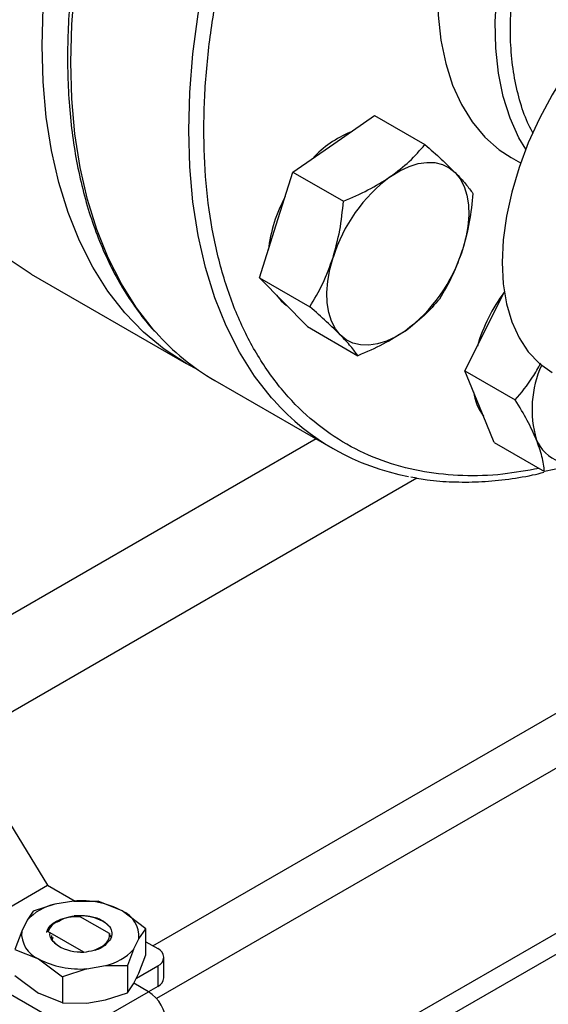
# Model space of a CAD drawing. Extents: x 0.4 to 10.6, y 0.4 to 8.1.
# Drawn here: x 3.8 to 3.9, y 5.6 to 5.8 of the extents above; entities that cross this region are included whole.
import ezdxf

# ---------------------------------------------------------------- set-up
doc = ezdxf.new("R2010")
doc.units = 0
doc.linetypes.add('SLD-SOLID', pattern=[0])
doc.layers.get('0').update_dxf_attribs({"linetype": 'CONTINUOUS'})

msp = doc.modelspace()

# ---------------------------------------------------------------- linework, layer by layer
at = {"color": 7, "linetype": 'SLD-SOLID'}
for p, q in [((3.886711343597296, 5.753057232011622), (3.896229410274786, 5.759682820832046)), ((3.896229410274786, 5.759682820832046), (3.908007438273743, 5.752883509995642)), ((3.877193276919824, 5.746431643191199), (3.886711343597296, 5.753057232011622)), ((3.928143761102334, 5.749853686484784), (3.930358258152137, 5.748575284549482)), ((3.87328239204902, 5.734089892182801), (3.877193276919824, 5.746431643191199)), ((3.877193276919824, 5.746431643191199), (3.888971304918771, 5.739632332354798)), ((3.869371507178188, 5.721748141174422), (3.87328239204902, 5.734089892182801)), ((3.816024413659998, 5.722600189153678), (3.852214918208914, 5.701707855583414)), ((3.869371507178188, 5.721748141174422), (3.881149535177141, 5.714948830338009)), ((3.874978688984814, 5.716031978986483), (3.869371507178188, 5.721748141174422)), ((3.923386403163694, 5.712029753277663), (3.926557396071461, 5.718362050689339)), ((3.880585870791487, 5.71031581679852), (3.874978688984814, 5.716031978986483)), ((3.917348623996459, 5.69997264230163), (3.923386403163694, 5.712029753277663)), ((3.880585870791487, 5.71031581679852), (3.892363898790441, 5.703516505962091)), ((3.917348623996459, 5.69997264230163), (3.929126651995409, 5.693173331465226)), ((3.92075806762037, 5.691616978339878), (3.917348623996459, 5.69997264230163)), ((3.858927070219231, 5.697726758030244), (3.886504234685498, 5.681806799849707)), ((3.924167511244251, 5.683261314378142), (3.92075806762037, 5.691616978339878)), ((3.924167511244251, 5.683261314378142), (3.935945539243215, 5.676462003541738)), ((3.802039626408361, 5.608849542317517), (3.819853742931394, 5.579756199668514)), ((3.793406835761029, 5.564488725136395), (3.819853742931394, 5.579756199668514)), ((3.819853742931394, 5.579756199668514), (3.826346067842023, 5.576008260274739)), ((3.821590496530888, 5.575289513835904), (3.81651308097303, 5.573618856517905)), ((3.825978432203365, 5.576011512229963), (3.82159049653086, 5.575289513836029)), ((3.825978432203363, 5.576011512229968), (3.831677912532472, 5.575961096946723)), ((3.837253021069134, 5.573730872759193), (3.831677913122977, 5.575961096800539)), ((3.81651308097303, 5.573618856517905), (3.815065888231808, 5.571522937638081)), ((3.842828135396236, 5.569524210299594), (3.837253021069134, 5.573730872759193)), ((3.815065888231823, 5.571522937638053), (3.813815214817478, 5.568989836292894)), ((3.826493677813962, 5.572459901844277), (3.827477531242784, 5.572353003765254)), ((3.827477244379803, 5.572358793878486), (3.827319330820889, 5.572357237971671)), ((3.83433939899102, 5.568397920454858), (3.827477485939275, 5.57235921854103)), ((3.863806855944818, 5.525318058373363), (3.944472971442302, 5.571885615631734)), ((3.813815214817533, 5.568989836292813), (3.812190718008112, 5.564711379547623)), ((3.819701713297218, 5.568694657194095), (3.819702320149926, 5.568879005226793)), ((3.819956449817179, 5.568873820118059), (3.819702541027305, 5.568878324306564)), ((3.828309963790657, 5.564052049730903), (3.819956210730486, 5.568874568722336)), ((3.834320355688567, 5.568400963945684), (3.834320398685218, 5.568005921613539)), ((3.841203638354467, 5.567222187806204), (3.84282813516414, 5.569524210035883)), ((3.842828135396575, 5.563463826214816), (3.842828135396576, 5.56952421030024)), ((3.821128016549592, 5.567508691399132), (3.82095226601638, 5.567032693922716)), ((3.834320402164791, 5.568005919539464), (3.834777941747525, 5.567501687027325)), ((3.83995296494007, 5.564689086461216), (3.84120363835454, 5.567222187806304)), ((3.842828135396575, 5.566493365205734), (3.845604678860432, 5.564890500781979)), ((3.868052970573872, 5.522866828573902), (3.944472971442301, 5.566983156032813)), ((3.793406835761029, 5.564488725136395), (3.819157771690067, 5.54962302624986)), ((3.812190717776017, 5.564711378871162), (3.817765832102815, 5.56248115133998)), ((3.82752987611007, 5.564087367505937), (3.828309963790657, 5.564052049730903)), ((3.839952964940135, 5.564689086461205), (3.838505772198915, 5.560922746117501)), ((3.817765832102815, 5.56248115133998), (3.823340940049015, 5.55827449276009)), ((3.841203638354496, 5.559185368791755), (3.842828135396575, 5.563463826214816)), ((3.847046082496324, 5.558059531145293), (3.847046082496324, 5.562881622554067)), ((3.829040420968573, 5.560200511869235), (3.823340940639519, 5.558274492223932)), ((3.829040420968542, 5.560200511869298), (3.833428356641062, 5.560922510263222)), ((3.833428356641038, 5.560922510263174), (3.838505772198919, 5.560922746117506)), ((3.838505772198915, 5.560922746117501), (3.838505772198913, 5.554556348566718)), ((3.839952964939857, 5.556652267446019), (3.841203638354496, 5.559185368791755)), ((3.840614390539888, 5.557991912198943), (3.845604678860432, 5.560872744326157)), ((3.845604678860432, 5.560872744326157), (3.845604678860431, 5.556050652917386)), ((3.812190717775361, 5.558650994785001), (3.817765829207556, 5.554444333996763)), ((3.823340940639519, 5.558274492223932), (3.823340940639517, 5.552214108138509)), ((3.833703570632722, 5.549181073039115), (3.843447168011802, 5.554805932077567)), ((3.838505772198913, 5.554556348566718), (3.839952964939857, 5.556652267446019)), ((3.843447168011802, 5.554805932077567), (3.840018599317676, 5.556785202654233)), ((3.845604678860431, 5.556050652917386), (3.84344784670172, 5.554805540215138)), ((3.823340940639535, 5.552214108138638), (3.817765829207572, 5.554444333996805)), ((3.829040420967575, 5.552163692854447), (3.833428356641083, 5.552885691248551)), ((3.833428356641083, 5.552885691248551), (3.838505772198928, 5.554556348566687)), ((3.823340940639517, 5.552214108138509), (3.829040420967575, 5.552163692854447))]:
    msp.add_line(p, q, dxfattribs=at)
at = {"color": 8, "linetype": 'SLD-SOLID'}
for p, q in [((3.882621863416782, 5.68404804507689), (3.78807774618506, 5.629468887949042)), ((3.80091189000575, 5.614215893455812), (3.906109836508038, 5.674945375308235)), ((3.844437157089108, 5.565564496754155), (3.943975302729593, 5.623026645116278)), ((3.943855742474179, 5.61009975890877), (3.845317871577124, 5.553215056864828))]:
    msp.add_line(p, q, dxfattribs=at)
at = {"color": 7, "linetype": 'SLD-SOLID', "flags": 128}
for points in [[(3.818573851817866, 5.776062573169476), (3.818819722913347, 5.784877457889763), (3.819556283342013, 5.793938472644751), (3.82078037903903, 5.803206816778182), (3.822486768238697, 5.812642801817579), (3.824668143920489, 5.822206021426362), (3.827315165098849, 5.831855524429995), (3.830416496822711, 5.841549990175197), (3.83395885871351, 5.851247905471326), (3.837927081833794, 5.860907742356234), (3.842304173642951, 5.870488135925373), (3.84707139076187, 5.879948061462673), (3.852208319234972, 5.889247010114666), (3.8576929619459, 5.898345162355628), (3.863501832812546, 5.907203558500885), (3.869610057358067, 5.915784265538179), (3.875991479227207, 5.924050539562644), (3.882618772191827, 5.931966983119843), (3.889463557166014, 5.939499696783112), (3.896496523729678, 5.9466164243161), (3.903687555640272, 5.953286690798931), (3.911005859795166, 5.959481933126489), (3.918420098092446, 5.965175622320015), (3.925898521625465, 5.970343377128271), (3.933409106636547, 5.974963068431801), (3.94091969164763, 5.979014914003215), (3.948398115180649, 5.982481563217725), (3.955812353477928, 5.985348171351187), (3.963130657632823, 5.987602463147479), (3.970321689543416, 5.989234785383049), (3.97735465610708, 5.990238148203484), (3.984199441081267, 5.990608255055147), (3.990826734045888, 5.990343521083681), (3.997208155915028, 5.989445079920593), (4.003316380460548, 5.987916778828875), (4.009125251327195, 5.98576516222843), (4.014609894038122, 5.982999443671865), (4.017305809549102, 5.981335648066491)], [(3.993956425154763, 5.796999630217397), (3.990632865812215, 5.798510478049193), (3.986995157061966, 5.799391023266653), (3.983091330846807, 5.799628872813755), (3.978970480046447, 5.79922103559444), (3.974684426750675, 5.798172640398374), (3.97028707056651, 5.796496871403442), (3.965833710799374, 5.794214802377057), (3.961380351032237, 5.791355131661314), (3.956982994848072, 5.787953821274683), (3.952696941552299, 5.784053644668761), (3.94857609075194, 5.779703648827305), (3.944672264536781, 5.774958537471946), (3.941034555786532, 5.769877983131156), (3.937708710799373, 5.764525876723577), (3.934736554005721, 5.758969524092647), (3.932155462001738, 5.753278799596573), (3.929997893516962, 5.747525267397727), (3.928290981226937, 5.741781281501788), (3.927056190544084, 5.736119075864134), (3.926309049677683, 5.730609856005947), (3.92605895435763, 5.72532290356347), (3.926309049677683, 5.720324705031224), (3.927056190544084, 5.71567811565578), (3.928290981226937, 5.711441568994542), (3.929997893516962, 5.707668342079882), (3.932155462001738, 5.704405885429525), (3.934736554005721, 5.701695226328773), (3.937708710799374, 5.699570452888579), (3.937710996443984, 5.699569133199571)], [(3.816024413659998, 5.722600189153678), (3.816017814686055, 5.722603999279426), (3.810880886212954, 5.725971976560651), (3.806113669094034, 5.729927790370759), (3.801736577284878, 5.734454501307704), (3.797768354164593, 5.739532725300305), (3.794225992273795, 5.745140716613799), (3.791124660549933, 5.751254460968427), (3.788477639371574, 5.757847778372266), (3.78629626368978, 5.764892435227967), (3.784589874490115, 5.772358265233357), (3.783365778793097, 5.78021329855818), (3.782629218364431, 5.788423898743812), (3.78238334726895, 5.796954906739741)], [(3.911371468942948, 5.795531435154499), (3.911017923338709, 5.789310051869954), (3.911142759899045, 5.783142666217309), (3.91176561123172, 5.777302695874357), (3.912881163388775, 5.771839965408946), (3.914479898872539, 5.766801080911304), (3.916548177835564, 5.762229032367304), (3.91906835445099, 5.758162826883064), (3.922018927460524, 5.754637155890071), (3.925374723615593, 5.751682099170123), (3.928143761102334, 5.749853686484784)], [(3.855090052826875, 5.700161652452945), (3.852208319234971, 5.701711665709161), (3.847071390761869, 5.705079642990387), (3.842304173642951, 5.709035456800494), (3.837927081833793, 5.71356216773744), (3.833958858713509, 5.71864039173004), (3.830416496822711, 5.724248383043533), (3.827315165098848, 5.730362127398163), (3.824668143920489, 5.736955444802001), (3.822486768238697, 5.744000101657701), (3.82078037903903, 5.751465931663092), (3.819556283342013, 5.759320964987915), (3.818819722913347, 5.767531565173547), (3.818573851817866, 5.776062573169476)], [(3.899969595744538, 5.745403405963281), (3.90213593324634, 5.746746817859693), (3.904294228223738, 5.747758267704706), (3.906407551651277, 5.748420449311043), (3.908439743979188, 5.748722032567828), (3.910356033833311, 5.748657857301925), (3.912123632962944, 5.748229021569924), (3.91371229725691, 5.747442862870096), (3.915094844228669, 5.746312832595755)], [(3.915094844228669, 5.746312832595755), (3.916247618116242, 5.744858265878205), (3.917150894638788, 5.74310405075726), (3.917789218484572, 5.741080202340004), (3.918151667755615, 5.738821349233972), (3.918232040844401, 5.736366141042081), (3.918028962545096, 5.733756587057204), (3.917545907583705, 5.73103733747153), (3.916791141164475, 5.728254919399426)], [(3.888236941132055, 5.708378152938121), (3.887084167244483, 5.709832719655675), (3.886180890721938, 5.711586934776618), (3.885542566876157, 5.713610783193876), (3.885180117605115, 5.715869636299909), (3.885099744516333, 5.718324844491801), (3.885302822815641, 5.720934398476677), (3.885785877777035, 5.723653648062351), (3.886540644196267, 5.726436066134458)], [(3.87334110187629, 5.717701394003202), (3.874426261812058, 5.716350888405145), (3.875712300840688, 5.715284108755862)], [(3.903362189616187, 5.709287579570603), (3.901195852114385, 5.70794416767419), (3.899037557136987, 5.706932717829179), (3.896924233709449, 5.706270536222842), (3.89489204138154, 5.705968952966057), (3.892975751527421, 5.70603312823196), (3.89120815239779, 5.706461963963961), (3.889619488103829, 5.707248122663789), (3.888236941132055, 5.708378152938121)]]:
    msp.add_lwpolyline(points, dxfattribs=at)
at = {"color": 8, "linetype": 'SLD-SOLID', "flags": 128}
for points in [[(3.845155394425872, 5.708992193144276), (3.844630574549255, 5.709588254615972), (3.840659946445269, 5.714669556320091), (3.837115437668485, 5.720280946416209), (3.834012226349647, 5.726398396070457), (3.831363600916037, 5.732995709424245), (3.829180903188385, 5.740044635768958), (3.827473479813455, 5.747514990519814), (3.826248642240267, 5.755374784470901), (3.82551163541135, 5.763590360777863), (3.825265615303093, 5.772126539081677), (3.825511635411369, 5.780946766156347), (3.826248642240304, 5.79001327243543), (3.82747347981351, 5.799287233747129), (3.829180903188458, 5.80872893756534), (3.831363600916128, 5.818297953064797), (3.834012226349756, 5.827953304252071), (3.837115437668611, 5.837653645431057), (3.840659946445411, 5.847357438251609), (3.844630574549413, 5.857023129583111), (3.849010319141492, 5.866609329451381), (3.853780425482915, 5.876074988276883), (3.858920467246008, 5.885379572655329), (3.864408433982826, 5.894483238927947), (3.870220825377277, 5.903347003798135), (3.876332751877073, 5.911932911263933), (3.882718041274623, 5.920204195151436), (3.889349350780439, 5.928125436553209), (3.896198284109159, 5.935662715497478), (3.903235513076805, 5.94278375619866), (3.910430903188558, 5.94945806526723), (3.917753642679307, 5.955657062287097), (3.925172374454344, 5.961354202201337), (3.932655330365262, 5.966525088982194), (3.940170467246049, 5.971147580098624), (3.947685604126835, 5.97520188133401), (3.955168560037752, 5.978670631548034), (3.962587291812785, 5.981538977019745), (3.96991003130353, 5.983794635053479), (3.977105421415279, 5.98542794657524), (3.984142650382917, 5.986431917494342), (3.990991583711629, 5.986802248653176), (3.997622893217437, 5.986537354236867), (4.003602356558012, 5.98571578508306)], [(3.872682019527721, 5.693128948472778), (3.87220773901553, 5.693668296435429), (3.868237110911544, 5.698749598139549), (3.86469260213476, 5.704360988235666), (3.861589390815922, 5.710478437889914), (3.858940765382312, 5.717075751243703), (3.85675806765466, 5.724124677588415), (3.85505064427973, 5.731595032339271), (3.853825806706543, 5.739454826290358), (3.853088799877626, 5.747670402597321), (3.852842779769368, 5.756206580901135), (3.853088799877644, 5.765026807975803), (3.853825806706579, 5.774093314254888), (3.855050644279785, 5.783367275566587), (3.856758067654734, 5.792808979384797), (3.858940765382404, 5.802377994884255), (3.861589390816031, 5.812033346071527), (3.864692602134886, 5.821733687250515), (3.868237110911687, 5.831437480071066), (3.872207739015689, 5.841103171402569), (3.876587483607768, 5.85068937127084), (3.881357589949191, 5.86015503009634), (3.886497631712283, 5.869459614474787), (3.891985598449102, 5.878563280747404), (3.897797989843553, 5.887427045617594), (3.903909916343349, 5.89601295308339), (3.910295205740899, 5.904284236970894), (3.916926515246715, 5.912205478372666), (3.923775448575436, 5.919742757316936), (3.93081267754308, 5.926863798018117), (3.938008067654834, 5.933538107086687), (3.945330807145583, 5.939737104106555), (3.95274953892062, 5.945434244020794), (3.960232494831538, 5.950605130801652), (3.967747631712325, 5.955227621918081), (3.975262768593111, 5.959281923153466), (3.982745724504028, 5.96275067336749), (3.990164456279061, 5.965619018839202), (3.997487195769805, 5.967874676872936), (4.004682585881555, 5.969507988394697), (4.011719814849191, 5.9705119593138)], [(3.93155575525567, 5.751794125253654), (3.929983206678108, 5.754473155304988), (3.927914927715083, 5.759045203848989), (3.926316192231319, 5.764084088346632), (3.925200640074264, 5.769546818812042), (3.924577788741589, 5.775386789154995), (3.924452952181254, 5.781554174807638), (3.924827195454775, 5.787996357810144), (3.925697325650497, 5.794658375728584), (3.92705591912439, 5.80148339057504), (3.928891384835961, 5.808413173729275), (3.931188063238925, 5.815388602724788), (3.933926359882934, 5.822350165660858), (3.937082912586519, 5.82923846893709), (3.940630790754981, 5.835994743978682), (3.944539725142734, 5.842561348629171), (3.948776366099831, 5.848882258933001), (3.953304568099427, 5.854903547112149), (3.958085698118658, 5.860573841658919), (3.96307896524198, 5.865844765619523), (3.968241768674872, 5.870671349329209), (3.973530061198799, 5.87501241407757), (3.978898724966546, 5.878830923430789), (3.984301956431783, 5.882094299213431), (3.989693657128777, 5.884774699453956), (3.995027826968239, 5.886849255922592), (4.000258956693874, 5.888300269235017), (4.005342416151308, 5.889115359857263)]]:
    msp.add_lwpolyline(points, dxfattribs=at)
at = {"color": 7, "linetype": 'SLD-SOLID'}
for centre, radius, start, end in [((3.90032158482237, 5.732459415632635), 0.02526100132458487, 112.5404197805322, 137.1436408281486), ((3.922383988254513, 5.715296382200964), 0.03753448909224665, 126.667332478329, 162.7353783758058), ((3.906106646842602, 5.724083469813962), 0.03493905070934578, 151.5594308137763, 173.2755748134845), ((3.880947797106462, 5.739394603332776), 0.03753448909198095, 306.6673324781551, 342.7353783759123), ((3.958095219500561, 5.694774977902887), 0.03939998493561074, 143.1821862839353, 163.7842393065234), ((3.886825211382651, 5.745881906152061), 0.05565271395905338, 221.518022298409, 239.9146268260457), ((3.95803168317744, 5.690944502222131), 0.02500953671220541, 155.6318198504044, 196.2093321140899), ((3.931387015155172, 5.696680241721798), 0.0121443177821977, 187.6337567067264, 216.7610742079287), ((3.91425745612352, 5.729869674950858), 0.05548331199800847, 221.4674291474014, 259.5362300893369), ((3.942527886378126, 5.687390703995811), 0.009175776634735223, 201.9343207162005, 298.2643500565681), ((3.82444868359964, 5.562804075216149), 0.01280841172227073, 102.8940693974903, 137.1005540771297), ((3.827711306095034, 5.555569265590464), 0.02051556237583117, 62.28353650456793, 94.84533643150738), ((3.834746733298159, 5.567756307628741), 0.006478958781235816, 355.2712182732297, 67.24229574484642), ((3.820272119873805, 5.568455716470443), 0.006478958781253487, 175.271218273644, 247.2422957447672), ((3.827190424497042, 5.573142452584982), 0.008973045346198536, 232.8640923440724, 272.1651652346028), ((3.830570169573107, 5.573407948881162), 0.01280841172027762, 282.8940693958136, 317.1005540812176), ((3.844842242704939, 5.562881622554069), 0.002148697425367453, 290.7834207994924, 69.21657920049167), ((3.827307547076909, 5.580642758508808), 0.02051556237575749, 242.2835365045591, 274.8453364314298), ((3.844583203251779, 5.558305133393819), 0.002475094874482833, 294.3746582936565, 354.3052007487433), ((3.838556758644062, 5.547160622708446), 0.009075618939425033, 2.605478480214249, 57.39452167368403)]:
    msp.add_arc(centre, radius, start, end, dxfattribs=at)
for points, knots in [([(3.857998844229182, 5.88589636641681), (3.856284248946933, 5.882855101393326), (3.853885081722896, 5.878599576232666), (3.850583696755265, 5.872218589768191), (3.847890025048746, 5.866767329357996), (3.844861564589473, 5.860213567270009), (3.841887590477516, 5.853291906082202), (3.839007899364315, 5.84601260609575), (3.836294554983064, 5.838488678890546), (3.833794971498005, 5.830793046139271), (3.83154567696757, 5.822987873259287), (3.82957470944745, 5.815125755736842), (3.827903856701669, 5.807252670319077), (3.826550125198256, 5.79940963246209), (3.825526752373043, 5.791633797226159), (3.824843938553069, 5.783959179331238), (3.824509399380096, 5.776417135446185), (3.82452880698128, 5.769036696096641), (3.824906166730479, 5.761844816806163), (3.825644134946099, 5.754866666294663), (3.82674434694193, 5.748125760311073), (3.82820760962912, 5.741644004530333), (3.830034636285602, 5.735442365304836), (3.832224831833248, 5.729539182983246), (3.834782278501824, 5.723958081050025), (3.837694701961511, 5.718699835008582), (3.84101402984937, 5.713850199238351), (3.843382035505183, 5.710723271412877), (3.844733348574408, 5.709344463847373), (3.844754416877577, 5.709322966877895)], [0, 0, 0, 0, 0.04681781231786842, 0.06551036386083658, 0.09654887616108211, 0.1286910694283094, 0.1630951552033829, 0.198922512692232, 0.2358347060525523, 0.2735617820079663, 0.311912565275716, 0.3507464466464086, 0.3899586235163589, 0.4294700423746532, 0.4692207157462772, 0.5091652185923317, 0.5492696475508672, 0.5895095888482665, 0.6298688057914785, 0.6703383798165382, 0.71091465366667, 0.7516021879048606, 0.7924126862742695, 0.8333657207842101, 0.8744897428125353, 0.9158234604920813, 0.9574175012159817, 0.9993360968567955, 1, 1, 1, 1]), ([(3.899969595744538, 5.745403405963281), (3.901489869770513, 5.746556660138649), (3.90456416915022, 5.748888771676047), (3.906851312066993, 5.751542220222837), (3.908007438273743, 5.752883509995642)], [0, 0, 0, 0, 0.4945107285288414, 1, 1, 1, 1]), ([(3.908007438273743, 5.752883509995642), (3.90933178896101, 5.751716344821079), (3.912004771907888, 5.749360614848805), (3.914058601077009, 5.747334893945657), (3.915094844228669, 5.746312832595755)], [0, 0, 0, 0, 0.4954579634764001, 1, 1, 1, 1]), ([(3.915094844228669, 5.746312832595755), (3.915959803833683, 5.745398082295781), (3.917708925854936, 5.743548273490426), (3.918713832406406, 5.742155312470762), (3.919221801887007, 5.741451185619744)], [0, 0, 0, 0, 0.4945107285281403, 0.9999999999999999, 0.9999999999999999, 0.9999999999999999, 0.9999999999999999]), ([(3.888971304918771, 5.739632332354798), (3.890930800502264, 5.740469521801324), (3.89488571843262, 5.742159250311592), (3.898264738219708, 5.744315491594943), (3.899969595744538, 5.745403405963281)], [0, 0, 0, 0, 0.4954579634768983, 1, 1, 1, 1]), ([(3.919221801887007, 5.741451185619744), (3.919000376702128, 5.739207995693051), (3.918553466568067, 5.734680487625662), (3.917382129801921, 5.730409707501043), (3.916791141164475, 5.728254919399426)], [0, 0, 0, 0, 0.4954579634767645, 1, 1, 1, 1]), ([(3.886540644196267, 5.726436066134458), (3.887121369444877, 5.728547130022455), (3.888295712517952, 5.732816125144712), (3.888744465234841, 5.737343694579616), (3.888971304918771, 5.739632332354798)], [0, 0, 0, 0, 0.494510728529457, 1, 1, 1, 1]), ([(3.916791141164475, 5.728254919399426), (3.916061237571214, 5.726229974336707), (3.914585225927478, 5.722135128773412), (3.912469505913746, 5.718569879075423), (3.911400032145368, 5.716767683602974)], [0, 0, 0, 0, 0.4945107285289096, 1, 1, 1, 1]), ([(3.881149535177141, 5.714948830338009), (3.882198399784711, 5.716714349653487), (3.884315359617609, 5.720277758551165), (3.88579440408738, 5.72437090279958), (3.886540644196267, 5.726436066134458)], [0, 0, 0, 0, 0.4954579634768955, 0.9999999999999999, 0.9999999999999999, 0.9999999999999999, 0.9999999999999999]), ([(3.911400032145368, 5.716767683602974), (3.910267975984563, 5.715452823545237), (3.907983107753037, 5.712798995865266), (3.904911795669575, 5.710465118705691), (3.903362189616187, 5.709287579570603)], [0, 0, 0, 0, 0.4954579634766875, 1, 1, 1, 1]), ([(3.888236941132055, 5.708378152938121), (3.887222803182388, 5.70937902206338), (3.885172012590478, 5.711402980427708), (3.882500138742179, 5.713758261184267), (3.881149535177141, 5.714948830338009)], [0, 0, 0, 0, 0.4945107285295011, 1, 1, 1, 1]), ([(3.903362189616187, 5.709287579570603), (3.901692737245569, 5.708220444220509), (3.898316769295221, 5.706062482242076), (3.894362659081626, 5.704371353432172), (3.892363898790441, 5.703516505962091)], [0, 0, 0, 0, 0.4945107285292055, 1, 1, 1, 1]), ([(3.892363898790441, 5.703516505962091), (3.891866987525852, 5.704206000525448), (3.890864054277789, 5.705597631328025), (3.889117932812279, 5.707445716354963), (3.888236941132055, 5.708378152938121)], [0, 0, 0, 0, 0.4954579634773009, 1, 1, 1, 1]), ([(3.929126651995409, 5.693173331465226), (3.930535219979335, 5.694880379297659), (3.932749063593744, 5.697563343120809), (3.934484474403963, 5.700656365793795), (3.935115722259615, 5.701781438841808)], [0, 0, 0, 0, 0.636254509920504, 1, 1, 1, 1]), ([(3.93401631976762, 5.683963152291537), (3.933370438509758, 5.685406300756023), (3.932064336901442, 5.688324636762156), (3.930113021165287, 5.691545313783875), (3.929126651995409, 5.693173331465226)], [0, 0, 0, 0, 0.4945107285294567, 0.9999999999999999, 0.9999999999999999, 0.9999999999999999, 0.9999999999999999]), ([(3.935945539243216, 5.676462003541738), (3.935805550321306, 5.677580164797038), (3.935523005822623, 5.67983698845863), (3.934521580791997, 5.682579460076401), (3.93401631976762, 5.683963152291537)], [0, 0, 0, 0, 0.4954579634768961, 1, 1, 1, 1]), ([(3.946872986182608, 5.679308935344108), (3.94521540453228, 5.678731774093921), (3.941863441562221, 5.677564638141376), (3.937932558472482, 5.676832228671223), (3.935945539243215, 5.676462003541738)], [0, 0, 0, 0, 0.4945107285295021, 1, 1, 1, 1]), ([(3.904723446466909, 5.675193244890236), (3.905987049237967, 5.674944956241183), (3.909142398210091, 5.674324953379901), (3.914433463684087, 5.673959303961077), (3.9205201281324, 5.673961213409512), (3.926777652342185, 5.674527029640085), (3.931876484365717, 5.675288312222783), (3.93491833582088, 5.676039247442013), (3.935793224945352, 5.676255229407658)], [0, 0, 0, 0, 0.1315089312361188, 0.3283916278954209, 0.5255244246401882, 0.7228407854928929, 0.9202842130545068, 1, 1, 1, 1]), ([(3.819702311727422, 5.568878239160102), (3.819896027573736, 5.56935503738576), (3.8202719177007, 5.570280226258996), (3.821396581234962, 5.570990036721124), (3.821941646815648, 5.571334044719899)], [0, 0, 0, 0, 0.5153523128642529, 1, 1, 1, 1]), ([(3.827319302956137, 5.572357872885678), (3.826429728196268, 5.572325944855988), (3.824668697396075, 5.572262739101722), (3.822385486064459, 5.571471268634284), (3.820658725325559, 5.570321747351019), (3.820192497397434, 5.569361318772869), (3.819956210730486, 5.568874568722336)], [0, 0, 0, 0, 0.2549835547527759, 0.5047736443516023, 0.7490167836317488, 1, 1, 1, 1]), ([(3.821941646815648, 5.571334044719899), (3.822628770671539, 5.571637746654086), (3.823964270447188, 5.572228024318722), (3.82566700948444, 5.572384115073834), (3.826493677530005, 5.57245989605767)], [0, 0, 0, 0, 0.5145069047696835, 1, 1, 1, 1]), ([(3.822029100146074, 5.571072138328112), (3.822597756894341, 5.571417110227149), (3.823739955312929, 5.572110017431256), (3.825307634605503, 5.572420122049843), (3.826094826555131, 5.57257583748249)], [0, 0, 0, 0, 0.4978616140707128, 1, 1, 1, 1]), ([(3.834137760457079, 5.570131128043714), (3.833972166373529, 5.570328675230985), (3.833404068757631, 5.571006393200796), (3.832022059879845, 5.57168115388732), (3.83007182571263, 5.572323490431071), (3.828151100432095, 5.572647417144372), (3.826682531201193, 5.57259532343159), (3.826095072881805, 5.572574484860062)], [0, 0, 0, 0, 0.1144994182309031, 0.392809000927464, 0.531792212897988, 0.8127071206805823, 1, 1, 1, 1]), ([(3.82609510276916, 5.572575102383013), (3.826318485801799, 5.572595303507236), (3.827401473429863, 5.572693240970739), (3.828999204668894, 5.572614249057843), (3.830747021870903, 5.572282387235203), (3.831567142646503, 5.57199176010906), (3.831984074599216, 5.571844011461764)], [0, 0, 0, 0, 0.1099967641648412, 0.5332774531277291, 0.7627281875643108, 1, 1, 1, 1]), ([(3.831983536521766, 5.571843626498638), (3.83261456362707, 5.571489811737941), (3.833876874835685, 5.570782038118637), (3.834853576983164, 5.569341220409649), (3.834941167127937, 5.567855170519443), (3.834332915408911, 5.566588068956524), (3.833449471160812, 5.565996363803035), (3.833111292190832, 5.565769861406568)], [0, 0, 0, 0, 0.2213448802456867, 0.4427799074791356, 0.6589133126337025, 0.8694333628228166, 1, 1, 1, 1]), ([(3.821774893036489, 5.565989775272309), (3.821361447043542, 5.566369779681425), (3.820536759535492, 5.56712776233103), (3.820429286046086, 5.568020608023238), (3.820375692945445, 5.568465837533364)], [0, 0, 0, 0, 0.5013365534358677, 1, 1, 1, 1]), ([(3.828309895255493, 5.564052270762452), (3.829137083015682, 5.564186513407085), (3.830792337089824, 5.564455141275086), (3.832770217507808, 5.565431868490074), (3.834042067172346, 5.566677825818685), (3.834393654722733, 5.567725949148232), (3.83434744006819, 5.568291656438455), (3.834338763331944, 5.568397867184766)], [0, 0, 0, 0, 0.242805117173504, 0.4858681169705517, 0.7201126864772042, 0.9474515514188577, 1, 1, 1, 1]), ([(3.820785852408212, 5.567963990279749), (3.820782988124157, 5.567679034430784), (3.820775916971194, 5.566975554483713), (3.821401260906538, 5.56635765322496), (3.821773299239168, 5.565990042793254)], [0, 0, 0, 0, 0.4050660578876281, 1, 1, 1, 1]), ([(3.833889499439817, 5.566690830120906), (3.833862134548497, 5.566595306592403), (3.833681207338843, 5.565963738015499), (3.832645208952899, 5.565097922664464), (3.831408389832315, 5.564620311598262), (3.830929729745133, 5.564435471834077)], [0, 0, 0, 0, 0.09847806141403279, 0.6511029280362352, 1, 1, 1, 1])]:
    msp.add_open_spline(points, degree=3, knots=knots, dxfattribs=at)
at = {"color": 8, "linetype": 'SLD-SOLID'}
for points, knots in [([(3.934705239605198, 5.677178013282069), (3.931856940010463, 5.67665672269872), (3.925742536962985, 5.675537675833936), (3.916781542151615, 5.675301039573044), (3.907696576011938, 5.676179774634424), (3.898948175622884, 5.678402636990592), (3.890599994467222, 5.682045977069291), (3.882863068005948, 5.687150858506274), (3.875893624336722, 5.693714371926569), (3.869834129379239, 5.70169050213604), (3.86480372280272, 5.710984924669886), (3.860891162830059, 5.721459389981124), (3.858149876997889, 5.732938132678977), (3.856594848944793, 5.745217532982198), (3.856206255943895, 5.758077920434178), (3.856922003000907, 5.771294410501386), (3.858673299392225, 5.784581998944942), (3.8612804291618, 5.797869169912187), (3.863753702662247, 5.806739319061283), (3.864990361475088, 5.811174472761212)], [0, 0, 0, 0, 0.04834005150193215, 0.1037708809722371, 0.1592056719504563, 0.217229804111388, 0.2767267919492442, 0.3374569472806169, 0.3991460103064334, 0.4614913246810157, 0.5241700215995838, 0.5868487185181525, 0.6491940328927361, 0.7108830959185551, 0.771613251249931, 0.831110239087791, 0.8891343712487269, 0.9445661966573328, 1, 1, 1, 1]), ([(3.933324359491421, 5.7554932625833), (3.932970811242293, 5.756119077052171), (3.931755750147762, 5.758269852272792), (3.930257236050671, 5.762573469311953), (3.928860811554329, 5.768287741648114), (3.928083459151618, 5.774456846510185), (3.927862651932286, 5.781570372794302), (3.928415988546035, 5.78965403002204), (3.929844483745594, 5.79857290355858), (3.931484746020879, 5.804591129984413), (3.932292355495021, 5.80755430041896)], [0, 0, 0, 0, 0.05115934635223446, 0.1758224839960701, 0.3005015664815947, 0.4225673681670655, 0.5446487824692271, 0.7007916726886583, 0.8526799747091223, 1, 1, 1, 1])]:
    msp.add_open_spline(points, degree=3, knots=knots, dxfattribs=at)

doc.saveas('drawing.dxf')
